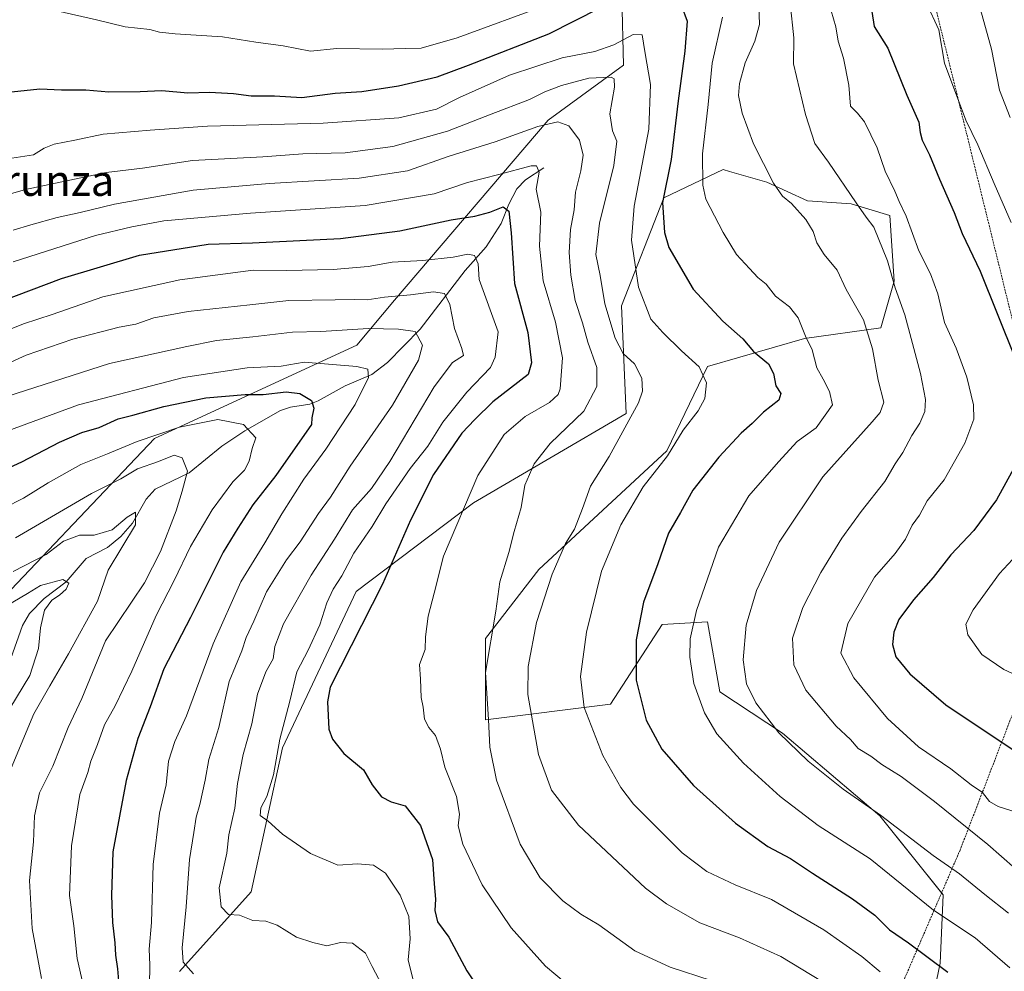
# Model space of a CAD drawing. Units: metres. Extents: x 641560 to 645020, y 4729882 to 4732266.
# Drawn here: x 644455 to 644711, y 4730924 to 4731172 of the extents above; entities that cross this region are included whole.
import ezdxf
from ezdxf.enums import TextEntityAlignment as Align

# ---------------------------------------------------------------- set-up
doc = ezdxf.new("R2010")
doc.units = ezdxf.units.M
doc.header["$MEASUREMENT"] = 0
doc.linetypes.add('TRAZOS', pattern=[0.75, 0.5, -0.25])
for name, color, linetype, lineweight in [('Alambrada', 19, 'TRAZOS', 0), ('Corriente natural lineal', 142, 'Continuous', 13), ('Curva de nivel maestra', 36, 'Continuous', 30), ('Curva de nivel normal', 36, 'Continuous', 0), ('Matorral', 135, 'Continuous', 0), ('Matorral CxS', 135, 'Continuous', 0), ('Suelo desnudo', 252, 'Continuous', 0), ('Suelo desnudo CxS', 43, 'Continuous', 0), ('Texto cartográfico', 19, 'Continuous', 0)]:
    doc.layers.add(name, color=color, linetype=linetype, lineweight=lineweight)
doc.styles.add('Arial', font='txt', dxfattribs={"height": 0.2})

# ---------------------------------------------------------------- blocks, each defined once
blk = doc.blocks.new('*U164')
at = {"layer": 'Curva de nivel normal', "color": 36, "linetype": 'Continuous', "lineweight": 0}
blk.add_polyline3d([(644452.02, 4730992.29, 680), (644457.22, 4731000.86, 680), (644459.51, 4731007.87, 680), (644460.06, 4731013.22, 680), (644461.11, 4731017.85, 680), (644462.96, 4731020.48, 680), (644464.96, 4731021.72, 680), (644466.73, 4731023.31, 680), (644467.41, 4731024.91, 680), (644465.88, 4731025.86, 680), (644460, 4731024.29, 680), (644456.66, 4731022.19, 680), (644439.84, 4731012.29, 680)], dxfattribs=at)
blk = doc.blocks.new('*U165')
at = {"layer": 'Curva de nivel normal', "color": 36, "linetype": 'Continuous', "lineweight": 0}
blk.add_polyline3d([(644452.89, 4731027.96, 685), (644461.49, 4731032.33, 685), (644465.98, 4731035.85, 685), (644470.16, 4731037.35, 685), (644474.02, 4731037.36, 685), (644478.68, 4731038.8, 685), (644482.61, 4731042.08, 685), (644484.75, 4731043.35, 685), (644484.78, 4731040.07, 685), (644477.64, 4731028.28, 685), (644474.87, 4731020.21, 685), (644467.31, 4731006.49, 685), (644462.46, 4730998.19, 685), (644458.31, 4730990.83, 685), (644452.39, 4730976.75, 685)], dxfattribs=at)
blk = doc.blocks.new('*U167')
at = {"layer": 'Curva de nivel normal', "color": 36, "linetype": 'Continuous', "lineweight": 0}
blk.add_polyline3d([(644647, 4731175.25, 760), (644647.14, 4731170.32, 760), (644645.94, 4731165.96, 760), (644643.42, 4731160.36, 760), (644641.99, 4731154.96, 760), (644641.74, 4731151.85, 760), (644642.69, 4731147.24, 760), (644645.6, 4731139.24, 760), (644650.82, 4731129.01, 760), (644653.12, 4731125.63, 760), (644655.53, 4731123.72, 760), (644659.25, 4731119.56, 760), (644661.16, 4731116.46, 760), (644662.12, 4731113.43, 760), (644663.97, 4731110.46, 760), (644667.35, 4731106.35, 760), (644669.75, 4731101.36, 760), (644674.24, 4731093.45, 760), (644676.58, 4731085.89, 760), (644678.04, 4731077.74, 760), (644679.51, 4731071.99, 760), (644678.57, 4731069.28, 760), (644676.48, 4731066.87, 760), (644663.68, 4731052.55, 760), (644652.32, 4731035.59, 760), (644646.36, 4731023, 760), (644643.72, 4731013.95, 760), (644642.89, 4731004.95, 760), (644643.78, 4730998.68, 760), (644646.2, 4730993.73, 760), (644652.25, 4730985.9, 760), (644659.87, 4730978.52, 760), (644668.98, 4730971.25, 760), (644678.66, 4730964.46, 760), (644692.42, 4730954.03, 760), (644699.21, 4730949.2, 760), (644705.82, 4730943.8, 760), (644712.01, 4730939, 760)], dxfattribs=at)
blk = doc.blocks.new('*U172')
at = {"layer": 'Curva de nivel normal', "color": 36, "linetype": 'Continuous', "lineweight": 0}
blk.add_polyline3d([(644440.6, 4731122.91, 740), (644456.12, 4731127.35, 740), (644477.1, 4731131.77, 740), (644486.54, 4731132.94, 740), (644499.56, 4731134.87, 740), (644517.91, 4731135.88, 740), (644528.34, 4731136.64, 740), (644539.35, 4731136.94, 740), (644551.7, 4731138.52, 740), (644565.96, 4731142.55, 740), (644577.29, 4731146.98, 740), (644587.29, 4731150.77, 740), (644591.29, 4731152.74, 740), (644595.63, 4731154.44, 740), (644602.74, 4731156.3, 740), (644608.56, 4731156.6, 740), (644609.37, 4731156.2, 740), (644609.43, 4731153.97, 740), (644608.19, 4731147.08, 740), (644608.93, 4731142.6, 740), (644610.05, 4731139.94, 740), (644609.3, 4731133.6, 740), (644605.57, 4731118.6, 740), (644604.54, 4731110.44, 740), (644605.74, 4731104.96, 740), (644606.89, 4731097.62, 740), (644609.6, 4731088.69, 740), (644611.71, 4731084.7, 740), (644614.65, 4731082.01, 740), (644616.58, 4731078.28, 740), (644616.71, 4731074.89, 740), (644615.64, 4731071.83, 740), (644608.01, 4731057.83, 740), (644603.15, 4731050.17, 740), (644601.12, 4731044.28, 740), (644599.01, 4731038.92, 740), (644596.7, 4731035.19, 740), (644593.22, 4731027.26, 740), (644589.16, 4731014.61, 740), (644586.94, 4731003.22, 740), (644586.84, 4730995.89, 740), (644588.06, 4730989.04, 740), (644589.65, 4730980.29, 740), (644593.03, 4730970.97, 740), (644600.07, 4730961.87, 740), (644617.54, 4730945.49, 740), (644622.96, 4730941.39, 740), (644631.63, 4730936.44, 740), (644641.93, 4730932.58, 740), (644652.72, 4730927.71, 740), (644663.32, 4730921.3, 740)], dxfattribs=at)
blk = doc.blocks.new('*U186')
at = {"layer": 'Curva de nivel normal', "color": 36, "linetype": 'Continuous', "lineweight": 0}
blk.add_polyline3d([(644655.12, 4731175.86, 765), (644656.14, 4731166.81, 765), (644656.02, 4731160.09, 765), (644659.18, 4731146.87, 765), (644661.55, 4731139.36, 765), (644665.17, 4731134.48, 765), (644672.33, 4731123.91, 765), (644674.96, 4731120.15, 765), (644676.91, 4731117.57, 765), (644680.48, 4731108.81, 765), (644682.52, 4731101.76, 765), (644685.01, 4731094.71, 765), (644686.61, 4731088.53, 765), (644689.12, 4731079.44, 765), (644690.38, 4731072.7, 765), (644690.2, 4731069.54, 765), (644688.87, 4731066.51, 765), (644686.86, 4731063.33, 765), (644684.46, 4731058.87, 765), (644682.53, 4731055.94, 765), (644679.84, 4731051.35, 765), (644673.62, 4731043.56, 765), (644668.63, 4731036.63, 765), (644663.17, 4731027.66, 765), (644658.49, 4731018.53, 765), (644655.79, 4731010.57, 765), (644656.08, 4731003.6, 765), (644659.24, 4730997.02, 765), (644667.1, 4730987.62, 765), (644670.85, 4730984.17, 765), (644672.88, 4730981.87, 765), (644676.17, 4730979.82, 765), (644679, 4730977.65, 765), (644684.01, 4730974.55, 765), (644692.74, 4730968.08, 765), (644706.63, 4730956.84, 765), (644713.68, 4730950.62, 765)], dxfattribs=at)
blk = doc.blocks.new('*U187')
at = {"layer": 'Curva de nivel normal', "color": 36, "linetype": 'Continuous', "lineweight": 0}
for points in [[(644690.64, 4731175.85, 780), (644693.85, 4731168.89, 780), (644695.29, 4731160.27, 780), (644700.9, 4731145.42, 780), (644704.02, 4731138.94, 780), (644708.24, 4731128.89, 780), (644712.7, 4731118.79, 780)], [(644716.43, 4731034.67, 780), (644709.63, 4731027.38, 780), (644702.82, 4731017.95, 780), (644700.86, 4731014.25, 780), (644701.39, 4731011.42, 780), (644705.02, 4731006.34, 780), (644710.78, 4731002.43, 780), (644716.2, 4730999.85, 780)]]:
    blk.add_polyline3d(points, dxfattribs=at)
blk = doc.blocks.new('*U193')
at = {"layer": 'Curva de nivel normal', "color": 36, "linetype": 'Continuous', "lineweight": 0}
blk.add_polyline3d([(644452.93, 4731116.78, 735), (644457.49, 4731118.2, 735), (644464.38, 4731120.07, 735), (644470.35, 4731121.34, 735), (644479.28, 4731123.58, 735), (644499.8, 4731127.16, 735), (644519.57, 4731128.96, 735), (644542.96, 4731130.28, 735), (644555.53, 4731132.21, 735), (644566.44, 4731136.04, 735), (644578.35, 4731139.79, 735), (644589.5, 4731143.76, 735), (644594.69, 4731144.93, 735), (644597.52, 4731143.96, 735), (644600.33, 4731140.23, 735), (644601.24, 4731136.32, 735), (644600.7, 4731132.21, 735), (644599.32, 4731126.66, 735), (644598.94, 4731122.08, 735), (644597.99, 4731116.93, 735), (644597.61, 4731110.92, 735), (644598.07, 4731105.04, 735), (644599.19, 4731098.43, 735), (644601.1, 4731092.61, 735), (644602.52, 4731087.61, 735), (644604.81, 4731080.98, 735), (644604.85, 4731076.07, 735), (644601.44, 4731069.64, 735), (644592.72, 4731061.28, 735), (644588.49, 4731055.95, 735), (644586.12, 4731050.37, 735), (644585.1, 4731044.57, 735), (644583.29, 4731038.33, 735), (644581.92, 4731032.84, 735), (644579.59, 4731025.19, 735), (644578.54, 4731017.61, 735), (644575.83, 4731001.64, 735), (644576.66, 4730989.37, 735), (644576.96, 4730982.2, 735), (644578.68, 4730973.59, 735), (644584.89, 4730956.95, 735), (644590.1, 4730948.18, 735), (644596, 4730942.2, 735), (644600.69, 4730938.68, 735), (644605.35, 4730935.96, 735), (644614.71, 4730929.2, 735), (644623.94, 4730924.89, 735), (644634.56, 4730921.45, 735)], dxfattribs=at)
blk = doc.blocks.new('*U201')
at = {"layer": 'Curva de nivel normal', "color": 36, "linetype": 'Continuous', "lineweight": 0}
for points in [[(644453.92, 4731176.24, 755), (644474.62, 4731171.55, 755), (644482.1, 4731169.68, 755), (644488.52, 4731169.04, 755), (644490.98, 4731168.29, 755), (644495.08, 4731167.9, 755), (644507.44, 4731167.11, 755), (644516.09, 4731165.73, 755), (644523.16, 4731164.79, 755), (644530.34, 4731163.33, 755), (644537.15, 4731164.06, 755), (644549.01, 4731163.86, 755), (644554.96, 4731164.07, 755), (644559.1, 4731164.18, 755), (644568.5, 4731166.86, 755), (644592.18, 4731175.51, 755)], [(644637.53, 4731172.21, 755), (644634.84, 4731160.27, 755), (644633.82, 4731149.46, 755), (644632.36, 4731136.6, 755), (644632.44, 4731128.45, 755), (644633.21, 4731124.83, 755), (644637.74, 4731116.14, 755), (644641.18, 4731110.45, 755), (644644.56, 4731106.83, 755), (644646.71, 4731104.47, 755), (644648.9, 4731102.68, 755), (644651.37, 4731099.63, 755), (644654.98, 4731096.84, 755), (644657.27, 4731093.93, 755), (644659.18, 4731089.14, 755), (644660.92, 4731085.65, 755), (644662.11, 4731080.95, 755), (644663.77, 4731078, 755), (644665.39, 4731074.81, 755), (644666.15, 4731071.33, 755), (644661.96, 4731065.28, 755), (644656.95, 4731061.74, 755), (644652.15, 4731056.44, 755), (644644.42, 4731047.61, 755), (644636.51, 4731034.27, 755), (644630.8, 4731017.78, 755), (644629.16, 4731010.42, 755), (644629.03, 4731005.66, 755), (644630.12, 4730998.77, 755), (644632.85, 4730991.12, 755), (644636.08, 4730985.62, 755), (644642.98, 4730978.04, 755), (644652.56, 4730969.36, 755), (644662.41, 4730961.83, 755), (644675.95, 4730953.1, 755), (644692.47, 4730939.79, 755), (644703.3, 4730932.54, 755), (644712.3, 4730924.74, 755)]]:
    blk.add_polyline3d(points, dxfattribs=at)
blk = doc.blocks.new('*U205')
at = {"layer": 'Curva de nivel normal', "color": 36, "linetype": 'Continuous', "lineweight": 0}
blk.add_polyline3d([(644488.44, 4730920.09, 705), (644488.52, 4730925.51, 705), (644488.32, 4730929.64, 705), (644488.94, 4730936.59, 705), (644489.33, 4730951.65, 705), (644491.03, 4730965.02, 705), (644492.7, 4730972.42, 705), (644493.31, 4730978.57, 705), (644494.96, 4730983.68, 705), (644497.99, 4730990.34, 705), (644504.97, 4731009.05, 705), (644512.21, 4731025.22, 705), (644518.4, 4731035.35, 705), (644522.81, 4731042.96, 705), (644528.6, 4731051.93, 705), (644534.31, 4731059.75, 705), (644541.89, 4731071.36, 705), (644545.41, 4731078.46, 705), (644545.25, 4731080.57, 705), (644542.36, 4731081.28, 705), (644528.63, 4731082.38, 705), (644522.63, 4731081.4, 705), (644513.83, 4731080.94, 705), (644497.28, 4731078.44, 705), (644469.88, 4731071.31, 705), (644448.8, 4731063.58, 705)], dxfattribs=at)
blk = doc.blocks.new('*U207')
at = {"layer": 'Curva de nivel normal', "color": 36, "linetype": 'Continuous', "lineweight": 0}
blk.add_polyline3d([(644460.26, 4730921.99, 690), (644457.88, 4730935, 690), (644457.2, 4730947.46, 690), (644458.18, 4730957.58, 690), (644458.46, 4730964.28, 690), (644459.78, 4730970.28, 690), (644463.24, 4730977.28, 690), (644467.23, 4730987.3, 690), (644470.76, 4730994.86, 690), (644476.96, 4731009.85, 690), (644487.14, 4731024.95, 690), (644491.3, 4731033.14, 690), (644495.38, 4731043.74, 690), (644496.92, 4731048.85, 690), (644498.33, 4731054.05, 690), (644496.9, 4731057.55, 690), (644494.86, 4731058.2, 690), (644490.7, 4731056.52, 690), (644485.29, 4731054.62, 690), (644480.96, 4731052.05, 690), (644473.29, 4731048.24, 690), (644453.55, 4731036.65, 690)], dxfattribs=at)
blk = doc.blocks.new('*U210')
at = {"layer": 'Curva de nivel normal', "color": 36, "linetype": 'Continuous', "lineweight": 0}
blk.add_polyline3d([(644678.58, 4730923.7, 745), (644673.84, 4730927.72, 745), (644663.93, 4730934.62, 745), (644650.26, 4730942.5, 745), (644640.8, 4730946.36, 745), (644633.47, 4730949.79, 745), (644627.05, 4730954.7, 745), (644614.4, 4730967.39, 745), (644611.06, 4730971.7, 745), (644606.36, 4730980.01, 745), (644601.52, 4730992.51, 745), (644600.57, 4731000.56, 745), (644602.12, 4731012.11, 745), (644606.05, 4731028.03, 745), (644611.07, 4731040.08, 745), (644616.92, 4731049.94, 745), (644623.21, 4731058.05, 745), (644627.27, 4731064.69, 745), (644631.22, 4731069.76, 745), (644632.92, 4731072.93, 745), (644633.37, 4731077.07, 745), (644631.43, 4731081.2, 745), (644626.89, 4731085.32, 745), (644622.05, 4731090.15, 745), (644618.92, 4731093.57, 745), (644615.71, 4731101.94, 745), (644613.84, 4731114.13, 745), (644614.57, 4731123.06, 745), (644618.34, 4731143.08, 745), (644618.81, 4731154.73, 745), (644617.29, 4731163.26, 745), (644616.62, 4731167.61, 745), (644614.29, 4731167.73, 745), (644609.29, 4731164.98, 745), (644604.29, 4731163.29, 745), (644595.84, 4731161.67, 745), (644582.13, 4731157.16, 745), (644569.07, 4731151.32, 745), (644563.14, 4731148.24, 745), (644553.27, 4731146.02, 745), (644533.6, 4731144.58, 745), (644503.52, 4731143.83, 745), (644488.56, 4731142.81, 745), (644476.37, 4731141.75, 745), (644468.96, 4731140.24, 745), (644463.63, 4731139.17, 745), (644460.96, 4731138.08, 745), (644458.24, 4731136.41, 745), (644452.57, 4731135.51, 745)], dxfattribs=at)
blk = doc.blocks.new('*U226')
at = {"layer": 'Curva de nivel normal', "color": 36, "linetype": 'Continuous', "lineweight": 0}
blk.add_polyline3d([(644445.29, 4731041.83, 695), (644455.63, 4731047.02, 695), (644462, 4731051, 695), (644470.49, 4731055.8, 695), (644477.43, 4731058.54, 695), (644485.18, 4731061.78, 695), (644496.19, 4731065.51, 695), (644506.15, 4731067.47, 695), (644512.91, 4731066.21, 695), (644516.11, 4731062.69, 695), (644515.16, 4731059.95, 695), (644514.38, 4731056.61, 695), (644513.17, 4731054.28, 695), (644510.13, 4731051.28, 695), (644504.72, 4731043.95, 695), (644499.05, 4731034.43, 695), (644494.86, 4731025.55, 695), (644490.16, 4731016.43, 695), (644483.83, 4731001.95, 695), (644479.49, 4730992.95, 695), (644476.66, 4730988.02, 695), (644474.85, 4730982.87, 695), (644473.17, 4730978.56, 695), (644472.31, 4730975.63, 695), (644470.3, 4730969.84, 695), (644468.06, 4730956.52, 695), (644467.61, 4730943.61, 695), (644468.68, 4730935.68, 695), (644469.6, 4730927.21, 695), (644471.17, 4730920.34, 695)], dxfattribs=at)
blk = doc.blocks.new('*U229')
at = {"layer": 'Curva de nivel normal', "color": 36, "linetype": 'Continuous', "lineweight": 0}
blk.add_polyline3d([(644663.44, 4731182.27, 770), (644667.07, 4731169.69, 770), (644667.62, 4731166.01, 770), (644669.06, 4731161.57, 770), (644670.43, 4731154.48, 770), (644670.88, 4731149.07, 770), (644672.68, 4731147.26, 770), (644674.47, 4731144.99, 770), (644677.79, 4731138.18, 770), (644679.92, 4731132.15, 770), (644682.41, 4731126.9, 770), (644683.5, 4731124.22, 770), (644685.31, 4731120.45, 770), (644688.64, 4731111.4, 770), (644691.71, 4731105.39, 770), (644693.57, 4731100.22, 770), (644695.36, 4731092.77, 770), (644698.34, 4731086.02, 770), (644701.17, 4731078.54, 770), (644702.91, 4731071.34, 770), (644702.94, 4731067.61, 770), (644700.58, 4731061.32, 770), (644695.23, 4731051.76, 770), (644690.82, 4731046.32, 770), (644688.84, 4731042.61, 770), (644686.88, 4731039.95, 770), (644685.14, 4731036.36, 770), (644682.46, 4731032.58, 770), (644677.1, 4731026.47, 770), (644670.21, 4731014.4, 770), (644668.37, 4731006.62, 770), (644671.7, 4731000.22, 770), (644680.52, 4730989.65, 770), (644688.57, 4730982.32, 770), (644696.98, 4730976.54, 770), (644702.23, 4730972.41, 770), (644705.2, 4730970.43, 770), (644707.04, 4730968.06, 770), (644709.29, 4730966.74, 770), (644714.02, 4730965.29, 770)], dxfattribs=at)
blk = doc.blocks.new('*U238')
at = {"layer": 'Curva de nivel maestra', "color": 36, "linetype": 'Continuous', "lineweight": 30}
for points in [[(644452.45, 4731152.76, 750), (644459.83, 4731153.6, 750), (644465.48, 4731153.33, 750), (644471.83, 4731153.33, 750), (644477.84, 4731152.79, 750), (644485.96, 4731152.88, 750), (644491.63, 4731153.16, 750), (644498.39, 4731152.53, 750), (644504, 4731152.65, 750), (644510.27, 4731152.32, 750), (644514.83, 4731151.78, 750), (644520.92, 4731151.7, 750), (644528.03, 4731151.29, 750), (644536.74, 4731152.44, 750), (644543.69, 4731152.88, 750), (644553.17, 4731154.31, 750), (644563.3, 4731156.68, 750), (644571.43, 4731159.74, 750), (644592.33, 4731167.88, 750), (644605.66, 4731174.64, 750)], [(644626.86, 4731175.17, 750), (644628.35, 4731171.15, 750), (644627.78, 4731163.37, 750), (644626.01, 4731150.47, 750), (644624.19, 4731135.17, 750), (644621.96, 4731123.93, 750), (644622.46, 4731116.19, 750), (644623.58, 4731112.23, 750), (644629.94, 4731101.38, 750), (644637.62, 4731093.07, 750), (644642.8, 4731088.46, 750), (644645.59, 4731085.22, 750), (644649.5, 4731081.99, 750), (644650.84, 4731079.5, 750), (644651.39, 4731076.25, 750), (644652.71, 4731074.28, 750), (644652.17, 4731072.51, 750), (644648.25, 4731069.38, 750), (644645.25, 4731066.46, 750), (644642.36, 4731063.92, 750), (644636.59, 4731057.69, 750), (644629.86, 4731049.11, 750), (644626.64, 4731043.3, 750), (644623.48, 4731037.94, 750), (644620.68, 4731029.91, 750), (644616.99, 4731019.97, 750), (644615.11, 4731010.13, 750), (644615.11, 4730999.66, 750), (644617.68, 4730989.21, 750), (644621.78, 4730981.67, 750), (644629.97, 4730972.22, 750), (644640.96, 4730962.45, 750), (644649.37, 4730956.32, 750), (644655.21, 4730953.17, 750), (644660.94, 4730949.35, 750), (644671.4, 4730942.74, 750), (644677.19, 4730938.45, 750), (644681.02, 4730934.67, 750), (644685.97, 4730931.27, 750), (644696.16, 4730923.59, 750)]]:
    blk.add_polyline3d(points, dxfattribs=at)
blk = doc.blocks.new('*U242')
at = {"layer": 'Curva de nivel maestra', "color": 36, "linetype": 'Continuous', "lineweight": 30}
blk.add_polyline3d([(644443.96, 4731051.38, 700), (644455.14, 4731056.49, 700), (644464.99, 4731061.59, 700), (644470.8, 4731064.06, 700), (644475.28, 4731065.39, 700), (644480.22, 4731067.62, 700), (644484.06, 4731068.58, 700), (644492.1, 4731070.9, 700), (644503.08, 4731073.13, 700), (644513.29, 4731074.02, 700), (644517.96, 4731074.01, 700), (644524.01, 4731074.65, 700), (644527.53, 4731074.26, 700), (644530.53, 4731072.4, 700), (644531.16, 4731070.45, 700), (644530.63, 4731067.95, 700), (644530.53, 4731066.18, 700), (644521.29, 4731052.9, 700), (644515.31, 4731045.28, 700), (644511.37, 4731039.2, 700), (644507.58, 4731032.96, 700), (644499.03, 4731015.95, 700), (644492.17, 4731002.61, 700), (644488.54, 4730992.66, 700), (644485.4, 4730984.47, 700), (644482.36, 4730973.49, 700), (644478.9, 4730954.92, 700), (644478.54, 4730943.56, 700), (644478.76, 4730936.51, 700), (644479.36, 4730931.29, 700), (644479.52, 4730928.04, 700), (644480.1, 4730924.47, 700), (644480.32, 4730921.37, 700)], dxfattribs=at)
blk = doc.blocks.new('*U246')
at = {"layer": 'Curva de nivel maestra', "color": 36, "linetype": 'Continuous', "lineweight": 30}
for points in [[(644676.44, 4731173.7, 775), (644677.04, 4731169.79, 775), (644680.6, 4731164.18, 775), (644685.55, 4731151.94, 775), (644688.68, 4731144.91, 775), (644688.97, 4731142.22, 775), (644689.55, 4731140.2, 775), (644691.44, 4731136.42, 775), (644694.02, 4731130.07, 775), (644697.84, 4731121.37, 775), (644699.9, 4731115.94, 775), (644704.57, 4731106.1, 775), (644713.66, 4731083.64, 775)], [(644713.72, 4731055.46, 775), (644708.86, 4731046.61, 775), (644702.98, 4731038.61, 775), (644696.94, 4731032.28, 775), (644692.35, 4731026.32, 775), (644687.24, 4731020.55, 775), (644683.48, 4731015.39, 775), (644682.16, 4731012.15, 775), (644681.8, 4731008.93, 775), (644682.7, 4731005.68, 775), (644686.33, 4731001.31, 775), (644695.65, 4730993.22, 775), (644713.97, 4730980.94, 775)]]:
    blk.add_polyline3d(points, dxfattribs=at)

msp = doc.modelspace()

# ---------------------------------------------------------------- linework, layer by layer
at = {"layer": 'Alambrada', "color": 19, "linetype": 'TRAZOS', "lineweight": 0}
msp.add_polyline3d([(644592.98, 4731402.48, 804.1), (644594.78, 4731400.6, 804.03), (644634.01, 4731341.72, 802.22), (644681.85, 4731220.13, 783.56), (644729.42, 4731026.63, 787.52), (644714.35, 4730994.18, 778.62), (644699.39, 4730955.42, 762.44), (644676.37, 4730902.15, 737.21), (644676.42, 4730899.85, 736.38), (644675.42, 4730857.96, 718.96), (644678.34, 4730822.42, 700.38), (644678.5, 4730779.98, 689.66), (644678.53, 4730777.68, 691.69), (644678.62, 4730773.1, 689.83), (644678.31, 4730724.32, 685.05), (644678.4, 4730719.16, 684.85), (644668.55, 4730692.01, 681.81)], dxfattribs=at)
at = {"layer": 'Corriente natural lineal', "color": 142, "linetype": 'Continuous', "lineweight": 13}
msp.add_polyline3d([(644591, 4731133, 730.31), (644586.31, 4731129.87, 728.87), (644584.01, 4731127.52, 727.68), (644581.92, 4731123.57, 724.87), (644579.93, 4731118.51, 723.41), (644576.02, 4731112.46, 720.84), (644570.59, 4731106.23, 718.37), (644558.87, 4731091.04, 710.74), (644550.35, 4731082.33, 706.39), (644546.25, 4731079.21, 704.9), (644539.32, 4731076.24, 703.03), (644532.33, 4731072.34, 700.45), (644530.12, 4731071.51, 699.93), (644525.12, 4731070.71, 698.76), (644522.53, 4731069.86, 697.88), (644513.2, 4731064.52, 694.5), (644507.2, 4731060.51, 692.27), (644498.74, 4731053.58, 689.93), (644489.86, 4731049.34, 687.25), (644487.54, 4731046.77, 686.03), (644483.97, 4731040.48, 685.56), (644480.98, 4731037.03, 684.55), (644477.48, 4731034.14, 683.6), (644471.9, 4731031.3, 682.39), (644466.75, 4731025.26, 680.2), (644461.02, 4731020.88, 679.52), (644457.16, 4731016.95, 678.12), (644455.34, 4731013.87, 677.79), (644452.3, 4731005.28, 675.87)], dxfattribs=at)
at = {"layer": 'Curva de nivel maestra', "color": 36, "linetype": 'Continuous', "lineweight": 30}
msp.add_polyline3d([(644442.67, 4731095.63, 725), (644465.46, 4731104.16, 725), (644485.82, 4731110.25, 725), (644503.64, 4731113.11, 725), (644515.24, 4731113.5, 725), (644538.12, 4731114.59, 725), (644553.6, 4731116.57, 725), (644566.89, 4731119.48, 725), (644573.12, 4731120.42, 725), (644577.01, 4731121.48, 725), (644580.47, 4731122.84, 725), (644581.94, 4731121.73, 725), (644582.51, 4731116.04, 725), (644583.37, 4731102.88, 725), (644586.88, 4731090.15, 725), (644587.84, 4731082.27, 725), (644586.96, 4731079.2, 725), (644577.79, 4731072.12, 725), (644573.07, 4731067.48, 725), (644569.74, 4731063.97, 725), (644562.35, 4731053.17, 725), (644556.34, 4731041.28, 725), (644549.02, 4731024.61, 725), (644535.45, 4730997.85, 725), (644534.7, 4730994.01, 725), (644535.08, 4730986.9, 725), (644536.01, 4730984.26, 725), (644538.97, 4730980.53, 725), (644544.12, 4730976.33, 725), (644546.32, 4730972.38, 725), (644548.8, 4730969.23, 725), (644551.29, 4730967.99, 725), (644554.96, 4730966.92, 725), (644558.93, 4730961.81, 725), (644562.07, 4730952.92, 725), (644562.48, 4730946.61, 725), (644562.85, 4730942.62, 725), (644562.64, 4730939.68, 725), (644563.36, 4730936.74, 725), (644566.31, 4730932.76, 725), (644571.04, 4730923.97, 725), (644575.1, 4730917.8, 725)], dxfattribs=at)
at = {"layer": 'Curva de nivel normal', "color": 36, "linetype": 'Continuous', "lineweight": 0}
for points in [[(644712.45, 4731146.12, 785), (644709.66, 4731153.23, 785), (644707.54, 4731163.92, 785), (644704.7, 4731174.2, 785)], [(644452.88, 4731108.54, 730), (644474.37, 4731115.35, 730), (644483.82, 4731117.6, 730), (644492.17, 4731119.23, 730), (644514.72, 4731121.22, 730), (644544.51, 4731123.15, 730), (644562.46, 4731126.24, 730), (644571.15, 4731129.22, 730), (644579.34, 4731131.29, 730), (644587.72, 4731133.56, 730), (644589.14, 4731133.48, 730), (644589.83, 4731131.86, 730), (644589.05, 4731127.46, 730), (644590.26, 4731121.48, 730), (644589.92, 4731112.6, 730), (644590.87, 4731103.6, 730), (644594.07, 4731092.84, 730), (644595.88, 4731083.52, 730), (644595.33, 4731075.51, 730), (644594.76, 4731073.96, 730), (644592.52, 4731071.95, 730), (644586.15, 4731068.26, 730), (644580.7, 4731063.55, 730), (644573.82, 4731052.93, 730), (644564.89, 4731031.95, 730), (644562.51, 4731022.28, 730), (644560.94, 4731016.28, 730), (644560.21, 4731010.9, 730), (644560.13, 4731007.62, 730), (644558.7, 4731003.68, 730), (644558.92, 4730999.92, 730), (644559.08, 4730995.1, 730), (644559.62, 4730992.62, 730), (644560.02, 4730989.5, 730), (644561.11, 4730987.34, 730), (644562.84, 4730985.27, 730), (644564.11, 4730981.67, 730), (644565.31, 4730976.96, 730), (644568.32, 4730969.31, 730), (644569.06, 4730964.72, 730), (644568.7, 4730961.69, 730), (644569.92, 4730956.91, 730), (644575.01, 4730946.33, 730), (644582.54, 4730935.19, 730), (644591.5, 4730925.18, 730), (644596.89, 4730920.64, 730)], [(644449.64, 4731089.99, 720), (644455.6, 4731092.36, 720), (644463.07, 4731094.81, 720), (644476.24, 4731099.38, 720), (644496.29, 4731103.82, 720), (644515.41, 4731106.38, 720), (644524.05, 4731106.3, 720), (644536.19, 4731106.49, 720), (644545.3, 4731107.34, 720), (644551.54, 4731108.42, 720), (644559.52, 4731108.89, 720), (644567.45, 4731109.76, 720), (644571.23, 4731110.54, 720), (644573.02, 4731110.14, 720), (644573.91, 4731107.97, 720), (644574.19, 4731103.9, 720), (644579.16, 4731090.28, 720), (644578.38, 4731083.67, 720), (644577.18, 4731081.01, 720), (644571, 4731074.57, 720), (644564.73, 4731066.76, 720), (644560.82, 4731060.51, 720), (644556.28, 4731054.71, 720), (644549.92, 4731045.56, 720), (644546.36, 4731039.63, 720), (644541.56, 4731032.68, 720), (644538.45, 4731026.82, 720), (644536.21, 4731023.36, 720), (644534.54, 4731019.8, 720), (644532.7, 4731014.07, 720), (644529.7, 4731007.44, 720), (644526.76, 4731001.78, 720), (644524.9, 4730994.14, 720), (644522.34, 4730984.31, 720), (644520.71, 4730974.97, 720), (644518.98, 4730969.36, 720), (644517.42, 4730966.36, 720), (644517.22, 4730964.37, 720), (644519.26, 4730962.9, 720), (644523.03, 4730959.56, 720), (644530.28, 4730954.5, 720), (644537.42, 4730951.46, 720), (644542.53, 4730951.84, 720), (644546.7, 4730951.5, 720), (644549.87, 4730949.36, 720), (644553.68, 4730943.69, 720), (644555.88, 4730938.13, 720), (644556.22, 4730932.33, 720), (644555.76, 4730926.83, 720), (644557.01, 4730921.51, 720)], [(644548.84, 4730920.36, 715), (644546.36, 4730925.06, 715), (644544.64, 4730928.54, 715), (644541.23, 4730931.2, 715), (644538.12, 4730931.36, 715), (644534.58, 4730930.44, 715), (644530.89, 4730931.34, 715), (644526.63, 4730932.77, 715), (644521.63, 4730935.88, 715), (644518.69, 4730936.86, 715), (644515.32, 4730937.1, 715), (644511.79, 4730938.44, 715), (644508.98, 4730938.63, 715), (644507.08, 4730940.59, 715), (644506.54, 4730945.61, 715), (644508.54, 4730954.61, 715), (644509.07, 4730959.38, 715), (644510.59, 4730966.35, 715), (644511.32, 4730972.71, 715), (644512.75, 4730980.28, 715), (644515.01, 4730988.28, 715), (644516.49, 4730995.95, 715), (644518.7, 4731001.76, 715), (644520.58, 4731005.22, 715), (644521.06, 4731008.43, 715), (644523.24, 4731014.29, 715), (644530.47, 4731027, 715), (644536.52, 4731036.31, 715), (644541.26, 4731043.98, 715), (644546.21, 4731049.52, 715), (644550.94, 4731056.58, 715), (644562.48, 4731075.96, 715), (644567.28, 4731082.34, 715), (644570.12, 4731084.11, 715), (644569.69, 4731086.01, 715), (644567.8, 4731091.18, 715), (644566.57, 4731097.44, 715), (644565.18, 4731100.32, 715), (644562.29, 4731100.69, 715), (644556.32, 4731099.92, 715), (644549.55, 4731099.29, 715), (644545.07, 4731098.62, 715), (644541.73, 4731098.75, 715), (644536.74, 4731098.6, 715), (644524.63, 4731098.48, 715), (644514.51, 4731097.3, 715), (644498.49, 4731095.61, 715), (644489.51, 4731093.93, 715), (644484.85, 4731092.28, 715), (644480.53, 4731091.49, 715), (644468.45, 4731088.41, 715), (644456.34, 4731084.25, 715), (644448.25, 4731080.58, 715)], [(644451.25, 4731073.49, 710), (644477.99, 4731082.04, 710), (644498.1, 4731086.47, 710), (644505.85, 4731088.02, 710), (644515.27, 4731088.98, 710), (644525.63, 4731090.24, 710), (644532.96, 4731090.42, 710), (644545.39, 4731091.13, 710), (644553.19, 4731091.04, 710), (644557.54, 4731090.38, 710), (644559.46, 4731086.86, 710), (644558.42, 4731082.95, 710), (644551.61, 4731071.21, 710), (644540.65, 4731055.38, 710), (644535.48, 4731047.31, 710), (644532.36, 4731042.99, 710), (644527.61, 4731035.61, 710), (644524.08, 4731030.95, 710), (644518.86, 4731022.61, 710), (644515.55, 4731014.97, 710), (644513.52, 4731010.71, 710), (644512.47, 4731007.3, 710), (644509.15, 4730999.28, 710), (644506.47, 4730987.28, 710), (644503.87, 4730978.95, 710), (644502.89, 4730973.61, 710), (644501.5, 4730967.28, 710), (644500.51, 4730963.95, 710), (644499.95, 4730959.95, 710), (644498.83, 4730952.95, 710), (644497.92, 4730940.61, 710), (644496.92, 4730929.95, 710), (644497.15, 4730926.2, 710), (644499.88, 4730923.2, 710)]]:
    msp.add_polyline3d(points, dxfattribs=at)
at = {"layer": 'Matorral', "color": 135, "linetype": 'Continuous', "lineweight": 0}
for points in [[(644645.22, 4731268.82, 779.51), (644610.95, 4731195.52, 755.31), (644611.76, 4731159.71, 741.45), (644592.15, 4731145.4, 735.15), (644552.18, 4731098.55, 714.19), (644542.34, 4731086.85, 707.64), (644489.66, 4731062.56, 693.81), (644442.47, 4731012.91, 679.4)], [(644682.42, 4730869.14, 723.79), (644694.17, 4730925.99, 750.05), (644694.94, 4730943.79, 756.88), (644694.57, 4730944.26, 756.9), (644678.5, 4730964.29, 759.56), (644653.13, 4730985.8, 760.14), (644636.89, 4730996.63, 756.95), (644633.61, 4731014.8, 756.14), (644621.85, 4731014.14, 751.96), (644608.42, 4730993.38, 747.25), (644575.88, 4730989.31, 734.33), (644575.88, 4731010.47, 734.22), (644589.7, 4731028.48, 737.99), (644623.06, 4731059.3, 744.5), (644633.64, 4731081.28, 745.51), (644658.86, 4731088.6, 754.76), (644678.76, 4731091.31, 761.24), (644682.23, 4731103.47, 765.46), (644681.12, 4731120.59, 767.77), (644671.06, 4731123.6, 764.48), (644659.67, 4731124.41, 761.21), (644649.1, 4731129.29, 759.49), (644639.38, 4731132.07, 757.51), (644637.71, 4731132.55, 757.17), (644622.25, 4731125.23, 750.02), (644611.28, 4731097.04, 742.02), (644612.49, 4731069.07, 738.72), (644572.7, 4731045.78, 730.79), (644542.23, 4731022.7, 721.9), (644523.01, 4730981.98, 720.63), (644514.87, 4730944.55, 716.5), (644496.17, 4730923.78, 709.2)]]:
    msp.add_polyline3d(points, dxfattribs=at)
at = {"layer": 'Matorral CxS', "color": 135, "linetype": 'Continuous', "lineweight": 0}
for points in [[(644734.5, 4731278.32, 805.46), (644700.75, 4731281.81, 794.01), (644686.25, 4731289.13, 791.16), (644676.91, 4731293.85, 791.62), (644656.01, 4731291.99, 788), (644646.3, 4731275.84, 782.09), (644645.22, 4731268.82, 779.51), (644610.95, 4731195.52, 755.31), (644611.76, 4731159.71, 741.45), (644592.15, 4731145.4, 735.15), (644552.18, 4731098.55, 714.19), (644542.34, 4731086.85, 707.64), (644489.66, 4731062.56, 693.81), (644442.47, 4731012.91, 679.4)], [(644442.47, 4731012.91, 679.4), (644489.66, 4731062.56, 693.81), (644542.34, 4731086.85, 707.64), (644552.18, 4731098.55, 714.19), (644592.15, 4731145.4, 735.15), (644611.76, 4731159.71, 741.45), (644610.95, 4731195.52, 755.31), (644645.22, 4731268.82, 779.51), (644665.64, 4731242.72, 777.42), (644702.06, 4731211.99, 790.23), (644735.81, 4731186.27, 799.56)], [(644682.42, 4730869.14, 723.79), (644694.17, 4730925.99, 750.05), (644694.94, 4730943.79, 756.88), (644678.5, 4730964.29, 759.56), (644653.13, 4730985.8, 760.14), (644636.89, 4730996.63, 756.95), (644633.61, 4731014.79, 756.14), (644621.85, 4731014.14, 751.96), (644608.42, 4730993.38, 747.25), (644575.88, 4730989.31, 734.33), (644575.88, 4731010.47, 734.22), (644589.7, 4731028.48, 737.99), (644623.07, 4731059.3, 744.5), (644633.64, 4731081.28, 745.51), (644658.86, 4731088.6, 754.76), (644678.76, 4731091.31, 761.24), (644682.23, 4731103.47, 765.46), (644681.12, 4731120.59, 767.76), (644671.06, 4731123.6, 764.48), (644659.67, 4731124.41, 761.21), (644649.1, 4731129.29, 759.49), (644639.38, 4731132.07, 757.51), (644637.71, 4731132.55, 757.17), (644622.25, 4731125.23, 750.02), (644611.28, 4731097.04, 742.02), (644612.49, 4731069.07, 738.72), (644572.7, 4731045.78, 730.79), (644542.23, 4731022.7, 721.9), (644523.01, 4730981.98, 720.63), (644514.87, 4730944.55, 716.5), (644496.17, 4730923.78, 709.2)]]:
    msp.add_polyline3d(points, dxfattribs=at)
at = {"layer": 'Suelo desnudo', "color": 252, "linetype": 'Continuous', "lineweight": 0}
msp.add_polyline3d([(644682.42, 4730869.14, 723.79), (644694.17, 4730925.99, 750.05), (644694.94, 4730943.79, 756.88), (644694.57, 4730944.26, 756.9), (644678.5, 4730964.29, 759.56), (644653.13, 4730985.8, 760.14), (644636.89, 4730996.63, 756.95), (644633.61, 4731014.8, 756.14), (644621.85, 4731014.14, 751.96), (644608.42, 4730993.38, 747.25), (644575.88, 4730989.31, 734.33), (644575.88, 4731010.47, 734.22), (644589.7, 4731028.48, 737.99), (644623.06, 4731059.3, 744.5), (644633.64, 4731081.28, 745.51), (644658.86, 4731088.6, 754.76), (644678.76, 4731091.31, 761.24), (644682.23, 4731103.47, 765.46), (644681.12, 4731120.59, 767.77), (644671.06, 4731123.6, 764.48), (644659.67, 4731124.41, 761.21), (644649.1, 4731129.29, 759.49), (644639.38, 4731132.07, 757.51), (644637.71, 4731132.55, 757.17), (644622.25, 4731125.23, 750.02), (644611.28, 4731097.04, 742.02), (644612.49, 4731069.07, 738.72), (644572.7, 4731045.78, 730.79), (644542.23, 4731022.7, 721.9), (644523.01, 4730981.98, 720.63), (644514.87, 4730944.55, 716.5), (644496.17, 4730923.78, 709.2)], dxfattribs=at)
at = {"layer": 'Suelo desnudo CxS', "color": 43, "linetype": 'Continuous', "lineweight": 0}
msp.add_polyline3d([(644496.17, 4730923.78, 709.2), (644514.87, 4730944.55, 716.5), (644523.01, 4730981.98, 720.63), (644542.23, 4731022.7, 721.9), (644572.7, 4731045.78, 730.79), (644612.49, 4731069.07, 738.72), (644611.28, 4731097.04, 742.02), (644622.25, 4731125.23, 750.02), (644637.71, 4731132.55, 757.17), (644639.38, 4731132.07, 757.51), (644649.1, 4731129.29, 759.49), (644659.67, 4731124.41, 761.21), (644671.06, 4731123.6, 764.48), (644681.12, 4731120.59, 767.76), (644682.23, 4731103.47, 765.46), (644678.76, 4731091.31, 761.24), (644658.86, 4731088.6, 754.76), (644633.64, 4731081.28, 745.51), (644623.07, 4731059.3, 744.5), (644589.7, 4731028.48, 737.99), (644575.88, 4731010.47, 734.22), (644575.88, 4730989.31, 734.33), (644608.42, 4730993.38, 747.25), (644621.85, 4731014.14, 751.96), (644633.61, 4731014.79, 756.14), (644636.89, 4730996.63, 756.95), (644653.13, 4730985.8, 760.14), (644678.5, 4730964.29, 759.56), (644694.94, 4730943.79, 756.88), (644694.17, 4730925.99, 750.05), (644682.42, 4730869.14, 723.79)], dxfattribs=at)

# ---------------------------------------------------------------- block references
at = {"layer": 'Curva de nivel maestra', "color": 36, "linetype": 'Continuous', "lineweight": 30}
for name in ['*U246', '*U238', '*U242']:
    msp.add_blockref(name, (0, 0), dxfattribs=at)
at = {"layer": 'Curva de nivel normal', "color": 36, "linetype": 'Continuous', "lineweight": 0}
for name in ['*U201', '*U167', '*U186', '*U229', '*U187', '*U193', '*U172', '*U210', '*U164', '*U165', '*U207', '*U226', '*U205']:
    msp.add_blockref(name, (0, 0), dxfattribs=at)

# ---------------------------------------------------------------- texts
at = {"layer": 'Texto cartográfico', "color": 19, "linetype": 'Continuous', "lineweight": 0, "style": 'Arial'}
msp.add_text('Burunza', height=8, dxfattribs=at).set_placement((644457.93, 4731129.69), align=Align.MIDDLE_CENTER)

doc.saveas('drawing.dxf')
